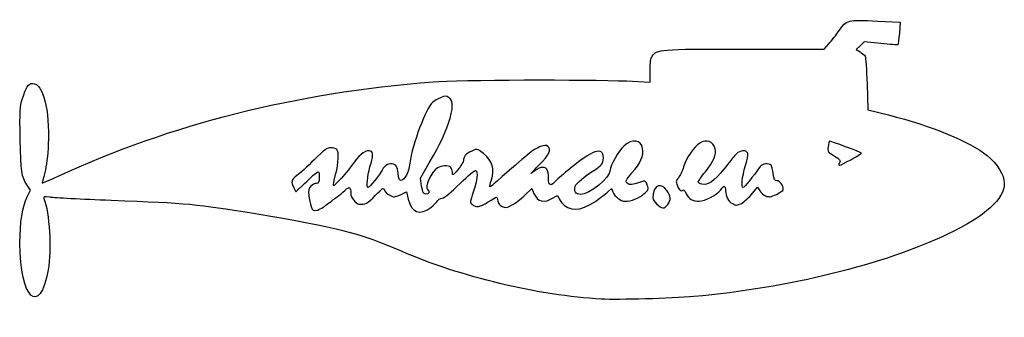
# Model space of a CAD drawing. Extents: x 0 to 717, y 10 to 227.
import ezdxf

# ---------------------------------------------------------------- set-up
doc = ezdxf.new("R2010")
doc.units = 0
doc.layers.get('0').update_dxf_attribs({"linetype": 'CONTINUOUS'})

msp = doc.modelspace()

# ---------------------------------------------------------------- linework, layer by layer
at = {"color": 7}
for points in [[(624.677903, 226.507069), (641.26881, 225.775236), (640.593713, 217.68026)], [(527.35152, 206), (585.76728, 206), (589.241467, 209.845518)], [(626.978513, 210.002168), (614.845838, 211.226487), (611.939648, 208.442178), (609.03345, 205.65787), (611.907623, 203.909987)], [(441.75, 182.738014), (459, 181.976029), (459, 190.265508)], [(617.000003, 180.62973), (617.499998, 161.75946), (632.5602, 157.948905)], [(292.608908, 106.11246), (291.717818, 111.72492), (298.233023, 123.112462)], [(199.56336, 104.877487), (201.12672, 101.854282), (207.364403, 107.943637)], [(5.33931, 98.241668), (7.797732, 103.20924), (5.413152, 106.723118)], [(277.216072, 99.771383), (281.733308, 101.769578), (282.933983, 96.404415)], [(367.623563, 99.205312), (372.89388, 104.189752), (374.362282, 100.675372)], [(428.216003, 101.770417), (430.932008, 104.30904), (431.891318, 101.785837)], [(532.60368, 99.673042), (537.315307, 105.188063), (538.8687, 102.62793)]]:
    msp.add_lwpolyline(points, dxfattribs=at)
for points in [[(605.12505, 125.25)], [(299.229728, 90.449243)], [(471.98394, 92.70672)], [(524.796802, 93.079012)], [(423.500002, 23.612393)]]:
    msp.add_lwpolyline(points, close=True, dxfattribs=at)
for points in [[(596.86527, 219.8016), (602.006618, 227.37258), (602.478322, 227.486302), (624.677903, 226.507069)], [(589.241467, 209.845518), (591.15228, 211.960553), (594.58299, 216.44079), (596.86527, 219.8016)], [(640.593713, 217.68026), (640.22241, 213.228023), (639.736943, 209.403611), (639.514898, 209.181567)], [(639.514898, 209.181567), (639.29286, 208.959522), (633.65148, 209.328793), (626.978513, 210.002168)], [(459, 190.265508), (459, 196.31074), (459.44148, 199.185295), (460.630688, 200.883127)], [(460.630688, 200.883127), (464.193248, 205.969384), (464.592458, 206), (527.35152, 206)], [(611.907623, 203.909987), (613.488413, 202.948652), (615.168383, 201.563131), (615.64089, 200.831052)], [(615.64089, 200.831052), (616.113398, 200.098973), (616.725, 191.008378), (617.000003, 180.62973)], [(1.896158, 169.845195), (4.38613, 177.995324), (6.407839, 181), (9.401716, 181)], [(9.401716, 181), (16.876592, 181), (21.801878, 161.585055), (20.690711, 136.5)], [(27.534065, 113.137912), (111.510953, 151.729298), (199.045912, 173.838368), (300.999998, 182.20834)], [(300.999998, 182.20834), (318.41877, 183.638343), (413.286142, 183.995351), (441.75, 182.738014)], [(0.25293, 140.345197), (-0.101873, 161.13384), (0.046052, 163.789463), (1.896158, 169.845195)], [(300.676283, 167.211865), (295.692548, 162.714322), (285.931913, 136.725817), (283.9824, 122.763045)], [(306.38127, 170.514841), (304.286828, 169.639729), (301.719578, 168.153388), (300.676283, 167.211865)], [(312.594668, 170.529924), (310.403738, 171.96548), (309.84993, 171.964135), (306.38127, 170.514841)], [(312.147893, 151.937587), (315.78186, 162.688215), (315.917978, 168.352413), (312.594668, 170.529924)], [(632.5602, 157.948905), (664.393988, 149.89428), (691.802753, 138.5967), (704.499998, 128.29614)], [(298.233023, 123.112462), (307.20906, 138.801142), (308.871638, 142.245232), (312.147893, 151.937587)], [(5.413152, 106.723118), (1.207381, 112.92066), (0.660134, 116.486317), (0.25293, 140.345197)], [(20.690711, 136.5), (20.342188, 128.63196), (19.343374, 120.539257), (18.160567, 116.000003)], [(453.576353, 133.44471), (452.347418, 139.995472), (446.112773, 140.903557), (440.03916, 135.416422)], [(495.141427, 137.424472), (491.041447, 135.00255), (485.14836, 126.329767), (483.372157, 120.103762)], [(506.435092, 133.294162), (504.747682, 138.83595), (500.290417, 140.466052), (495.141427, 137.424472)], [(589.551788, 138.826912), (589.404, 138.647107), (589.025813, 136.83177), (588.71136, 134.792812)], [(612.983933, 129.999998), (612.966757, 130.609598), (589.93032, 139.28745), (589.551788, 138.826912)], [(226.450778, 134.000002), (223.8384, 134.000002), (221.780198, 132.508417), (214.376918, 125.250007)], [(230.799998, 132.800002), (230.139998, 133.460002), (228.18285, 134.000002), (226.450778, 134.000002)], [(229.99863, 114.494662), (232.253213, 123.309975), (232.590293, 131.009715), (230.799998, 132.800002)], [(255.48204, 131.645272), (252.540263, 132.774135), (248.247098, 129.811185), (243.54441, 123.406447)], [(255, 120.000007), (257.384198, 127.808317), (257.510798, 130.866765), (255.48204, 131.645272)], [(327.500003, 130.70883), (324.404033, 128.960947), (323.432588, 127.76742), (323.201753, 125.42787)], [(337.6125, 129.91998), (332.986148, 133.58538), (332.642603, 133.612177), (327.500003, 130.70883)], [(343.453118, 110.513647), (346.100483, 118.311277), (344.17041, 124.724227), (337.6125, 129.91998)], [(378.5973, 134.590312), (373.992203, 132.8316), (369.21951, 128.982607), (347.537348, 109.541647)], [(377.750003, 121.036807), (386.08746, 129.631927), (387.482618, 132.52464), (384.488933, 135.009187)], [(384.488933, 135.009187), (383.26668, 136.02357), (382.140593, 135.943507), (378.5973, 134.590312)], [(425.000003, 126.56868), (425.000003, 135.286312), (417.276203, 132.574507), (399, 117.440197)], [(440.03916, 135.416422), (435.907403, 131.683612), (430.004723, 121.20921), (429.99354, 117.59028)], [(445.845398, 115.615897), (451.93941, 122.453227), (454.52133, 128.407537), (453.576353, 133.44471)], [(499.342972, 116.53086), (504.929137, 123.303232), (507.573817, 129.55434), (506.435092, 133.294162)], [(529.543717, 130.87965), (527.732197, 132.698032), (523.325992, 131.582797), (520.935982, 128.700997)], [(528.459082, 121.051357), (530.545552, 128.219797), (530.7099, 129.709057), (529.543717, 130.87965)], [(588.71136, 134.792812), (588.160102, 131.21832), (588.317182, 130.976377), (593.100008, 128.033482)], [(605.12505, 125.25), (609.45519, 127.587502), (612.99168, 129.725002), (612.983933, 129.999998)], [(214.376918, 125.250007), (209.46837, 120.437505), (203.775518, 115.239607), (201.726143, 113.699115)], [(243.54441, 123.406447), (238.297163, 116.260057), (228.945998, 105.720667), (228.366623, 106.300057)], [(272.240798, 122.098552), (269.315993, 123.210562), (265.801358, 121.382422), (263.880623, 117.750007)], [(275.454998, 115.513912), (274.85838, 120.289065), (274.370318, 121.288912), (272.240798, 122.098552)], [(283.9824, 122.763045), (282.960143, 115.441417), (280.631498, 110.764492), (277.72323, 110.191935)], [(323.201753, 125.42787), (323.02557, 123.642262), (321.303638, 120.582892), (318.994388, 117.95259)], [(417.999998, 117.452962), (423.731438, 120.973492), (425.000003, 122.625457), (425.000003, 126.56868)], [(520.935982, 128.700997), (519.932017, 127.490453), (516.264652, 122.900002), (512.78628, 118.5)], [(547.101577, 121.298422), (545.472307, 122.927692), (540.653392, 122.36079), (539.252002, 120.375)], [(593.100008, 128.033482), (597.462098, 125.349457), (597.931883, 124.741237), (596.995013, 122.99067)], [(596.995013, 122.99067), (595.520318, 120.2352), (596.169488, 120.415597), (605.12505, 125.25)], [(704.499998, 128.29614), (712.067587, 122.156993), (717, 114.248662), (717, 108.2544)], [(18.160567, 116.000003), (17.085703, 111.875002), (16.287688, 108.409672), (16.3872, 108.299273)], [(207.364403, 107.943637), (210.79512, 111.292785), (214.591613, 114.726082), (215.80104, 115.573207)], [(215.80104, 115.573207), (217.969943, 117.092355), (218.000003, 117.051127), (218.000003, 112.556707)], [(253.763168, 105.000007), (252.31749, 105.000007), (253.01949, 113.513805), (255, 120.000007)], [(263.880623, 117.750007), (262.118513, 114.417577), (254.64543, 105.000007), (253.763168, 105.000007)], [(277.72323, 110.191935), (276.51402, 109.953877), (275.998568, 111.163267), (275.454998, 115.513912)], [(304.246583, 119.38107), (299.652278, 116.46219), (294.413258, 105.098692), (296.941448, 103.53618)], [(313.749998, 119.767417), (311.9295, 121.241737), (306.850238, 121.035247), (304.246583, 119.38107)], [(315.042638, 116.127562), (315.019163, 117.572707), (314.4375, 119.210647), (313.749998, 119.767417)], [(318.994388, 117.95259), (315.221333, 113.65497), (315.08379, 113.591452), (315.042638, 116.127562)], [(320.75178, 107.996647), (326.371793, 113.573617), (331.42674, 117.854302), (331.984987, 117.50928)], [(331.984987, 117.50928), (333.722168, 116.43564), (333.105983, 110.16834), (330.500002, 102.405262)], [(373.027493, 115.74642), (371.08737, 113.9784), (373.212503, 116.35908), (377.750003, 121.036807)], [(379.685273, 119.58705), (377.96361, 119.242717), (374.9676, 117.51444), (373.027493, 115.74642)], [(384.999998, 111.56574), (384.999998, 118.211092), (383.573123, 120.36462), (379.685273, 119.58705)], [(399, 117.440197), (394.875, 114.02433), (390.642758, 110.277892), (389.595008, 109.114762)], [(404.472008, 105.91182), (405.16254, 108.087487), (411.358417, 113.373382), (417.999998, 117.452962)], [(429.99354, 117.59028), (429.97674, 112.155172), (414.914063, 99.999997), (408.19566, 99.999997)], [(442.350653, 108.220777), (440.834378, 109.737052), (441.09252, 110.283292), (445.845398, 115.615897)], [(483.372157, 120.103762), (482.49288, 117.02169), (480.924442, 113.571), (479.886727, 112.435552)], [(494.000002, 109.045717), (494.000002, 109.5999), (496.404337, 112.968217), (499.342972, 116.53086)], [(512.78628, 118.5), (505.793527, 109.65444), (500.94, 106.29627), (496.690012, 107.36295)], [(526.88028, 105), (525.24342, 105), (525.986737, 112.55715), (528.459082, 121.051357)], [(539.252002, 120.375), (534.012682, 112.950832), (527.614942, 105), (526.88028, 105)], [(548.665867, 115.17342), (548.32887, 118.018807), (547.624942, 120.775057), (547.101577, 121.298422)], [(551.47878, 110.000002), (549.574327, 110.000002), (549.196222, 110.69541), (548.665867, 115.17342)], [(16.3872, 108.299273), (16.48671, 108.188873), (21.5028, 110.36625), (27.534065, 113.137912)], [(201.726143, 113.699115), (197.59098, 110.590762), (197.275118, 109.302442), (199.56336, 104.877487)], [(216, 108.000007), (214.899998, 108.000007), (213.085133, 107.085135), (211.96695, 105.966952)], [(218.000003, 112.556707), (218.000003, 108.666675), (217.70739, 108.000007), (216, 108.000007)], [(228.366623, 106.300057), (228.163478, 106.503195), (228.897878, 110.190772), (229.99863, 114.494662)], [(307.68084, 97.286167), (309.526282, 97.655257), (314.141633, 101.437132), (320.75178, 107.996647)], [(342.215498, 105.451162), (342.01794, 105.64872), (342.574868, 107.926837), (343.453118, 110.513647)], [(347.537348, 109.541647), (344.807888, 107.094322), (342.413063, 105.253612), (342.215498, 105.451162)], [(389.595008, 109.114762), (386.46786, 105.643252), (384.999998, 106.426207), (384.999998, 111.56574)], [(454.123088, 109.62699), (445.48269, 106.752922), (443.996093, 106.575337), (442.350653, 108.220777)], [(456.927, 106.833442), (456.081143, 109.221277), (455.285753, 110.013727), (454.123088, 109.62699)], [(471.173932, 102.896887), (467.122807, 108.490867), (462.237097, 107.186572), (461.30847, 100.263187)], [(479.886727, 112.435552), (477.593872, 109.92672), (477.54468, 108.78117), (479.56227, 104.87958)], [(496.690012, 107.36295), (495.210502, 107.73429), (494.000002, 108.491528), (494.000002, 109.045717)], [(555.999997, 103.623877), (555.999997, 106.616497), (553.6008, 110.000002), (551.47878, 110.000002)], [(717, 108.2544), (717, 96.470483), (703.608457, 84.40365), (675.605063, 70.95432)], [(211.96695, 105.966952), (210.297443, 104.297445), (210.032753, 103.090477), (210.486653, 99.216952)], [(231.09375, 98.199915), (232.520318, 99.102705), (235.063418, 101.217277), (236.745098, 102.898957)], [(236.745098, 102.898957), (240.01452, 106.168372), (240.999998, 105.606727), (240.999998, 100.473982)], [(240.999998, 100.473982), (240.999998, 97.833877), (244.691423, 93.194325), (246.999998, 92.932905)], [(258.90522, 99.146422), (264.341603, 104.841645), (264.82362, 105.131092), (265.471598, 103.089495)], [(265.471598, 103.089495), (265.85622, 101.877653), (267.639698, 100.185735), (269.434868, 99.329678)], [(295.749998, 100.180447), (293.852603, 100.449922), (293.360363, 101.379517), (292.608908, 106.11246)], [(296.941448, 103.53618), (298.97136, 102.281632), (298.106513, 99.845767), (295.749998, 100.180447)], [(330.500002, 102.405262), (327.540247, 93.588323), (327.627758, 94.515097), (329.571428, 92.571427)], [(374.362282, 100.675372), (376.924028, 94.544227), (382.251563, 93.324262), (388.360448, 97.469857)], [(408.19566, 99.999997), (404.870633, 99.999997), (403.35792, 102.40164), (404.472008, 105.91182)], [(418.783658, 94.68222), (422.477648, 97.18449), (426.722197, 100.374172), (428.216003, 101.770417)], [(431.891318, 101.785837), (433.164503, 98.43714), (437.661098, 95.000002), (440.768843, 95.000002)], [(440.768843, 95.000002), (445.210613, 95.000002), (450.964313, 97.25637), (454.57917, 100.41585)], [(454.57917, 100.41585), (457.94547, 103.358092), (458.0535, 103.653382), (456.927, 106.833442)], [(471.98394, 92.70672), (474.349822, 95.714437), (474.100072, 98.856337), (471.173932, 102.896887)], [(479.56227, 104.87958), (480.72903, 102.62331), (481.444342, 102.123877), (482.387737, 102.90684)], [(482.387737, 102.90684), (483.33729, 103.694887), (484.065397, 103.08606), (485.320132, 100.45488)], [(485.320132, 100.45488), (487.061182, 96.80385), (490.21878, 95.000002), (494.868757, 95.000002)], [(494.868757, 95.000002), (498.782842, 95.000002), (507.739477, 99.72861), (510.24537, 103.11801)], [(510.24537, 103.11801), (513.008212, 106.85496), (513.996562, 106.758457), (514.014742, 102.75)], [(514.014742, 102.75), (514.034167, 98.468332), (515.955337, 94.83495), (519.01971, 93.284452)], [(538.8687, 102.62793), (539.72307, 101.219857), (541.702417, 99.53748), (543.267262, 98.8893)], [(551.056222, 100.02633), (553.775302, 101.299882), (555.999997, 102.91878), (555.999997, 103.623877)], [(0.069776, 64.5), (0.069776, 79.65357), (1.881585, 91.254877), (5.33931, 98.241668)], [(22.197112, 97.871092), (17.530516, 98.616412), (16.968646, 98.524972), (17.514464, 97.109017)], [(17.514464, 97.109017), (21.642265, 86.40075), (23.189405, 60.05364), (20.574381, 45)], [(66.5, 95.53128), (45.05, 96.352357), (25.1137, 97.405267), (22.197112, 97.871092)], [(170.079697, 85.955077), (128.671627, 92.84172), (122.95473, 93.370267), (66.5, 95.53128)], [(210.486653, 99.216952), (210.790658, 96.622635), (211.530683, 92.991285), (212.13114, 91.147297)], [(223.9545, 92.795137), (226.45452, 94.864972), (229.66719, 97.297125), (231.09375, 98.199915)], [(246.999998, 92.932905), (251.546888, 92.418007), (253.41159, 93.391222), (258.90522, 99.146422)], [(269.434868, 99.329678), (272.466608, 97.883933), (273.020228, 97.915365), (277.216072, 99.771383)], [(282.933983, 96.404415), (285.101363, 86.719523), (291.353003, 84.434918), (299.229728, 90.449243)], [(299.229727, 90.449242), (301.714267, 92.34633), (303.9903, 94.53234), (304.287592, 95.307052)], [(304.287592, 95.307052), (304.58487, 96.081772), (306.11184, 96.972367), (307.68084, 97.286167)], [(329.571428, 92.571427), (331.982918, 90.159937), (335.08035, 90.673612), (341.046337, 94.474402)], [(341.046337, 94.474402), (344.04585, 96.385327), (346.807613, 97.960327), (347.18358, 97.974397)], [(347.18358, 97.974397), (347.559548, 97.988497), (348.009548, 96.765817), (348.183578, 95.257387)], [(348.183578, 95.257387), (348.393548, 93.4374), (349.413473, 92.079007), (351.215393, 91.21941)], [(358.142018, 92.072452), (360.458197, 93.254077), (364.724888, 96.46386), (367.623563, 99.205312)], [(388.360448, 97.469857), (390.95628, 99.231442), (392.000003, 99.54021), (392.000003, 98.546587)], [(392.000003, 98.546587), (392.000003, 97.780357), (393.11589, 95.82729), (394.47975, 94.206427)], [(394.47975, 94.206427), (400.251653, 87.34692), (408.184133, 87.502207), (418.783658, 94.68222)], [(461.30847, 100.263187), (460.814332, 96.57903), (461.102587, 95.74356), (463.797877, 93.04827)], [(519.01971, 93.284452), (520.38387, 92.59422), (521.54535, 92.022847), (521.600782, 92.01474)], [(524.796802, 93.079012), (526.49919, 93.672472), (530.012287, 96.63978), (532.60368, 99.673042)], [(543.267262, 98.8893), (545.697037, 97.882853), (546.83424, 98.048857), (551.056222, 100.02633)], [(212.13114, 91.147297), (213.130898, 88.077112), (213.48354, 87.846712), (216.315953, 88.413195)], [(216.315953, 88.413195), (218.017133, 88.753433), (221.454473, 90.725302), (223.9545, 92.795137)], [(351.215393, 91.21941), (353.588377, 90.087382), (354.461813, 90.194947), (358.142018, 92.072452)], [(463.797877, 93.04827), (467.551327, 89.294827), (469.24458, 89.224177), (471.98394, 92.70672)], [(521.600782, 92.01474), (521.656207, 92.006715), (523.094422, 92.485552), (524.796802, 93.079012)], [(278.000002, 58.477417), (247.861372, 71.7057), (232.987132, 75.49284), (170.079697, 85.955077)], [(675.605063, 70.95432), (629.413612, 48.769718), (559.658977, 31.588867), (491.000002, 25.485353)], [(20.574381, 45), (14.547468, 10.30548), (0.069776, 24.073853), (0.069776, 64.5)], [(423.500002, 23.612392), (378.45975, 26.002133), (320.16381, 39.97113), (278.000002, 58.477417)], [(491.000002, 25.485353), (474.2142, 23.99316), (436.202497, 22.938428), (423.500002, 23.612393)]]:
    msp.add_open_spline(points, degree=3, dxfattribs=at)

doc.saveas('drawing.dxf')
